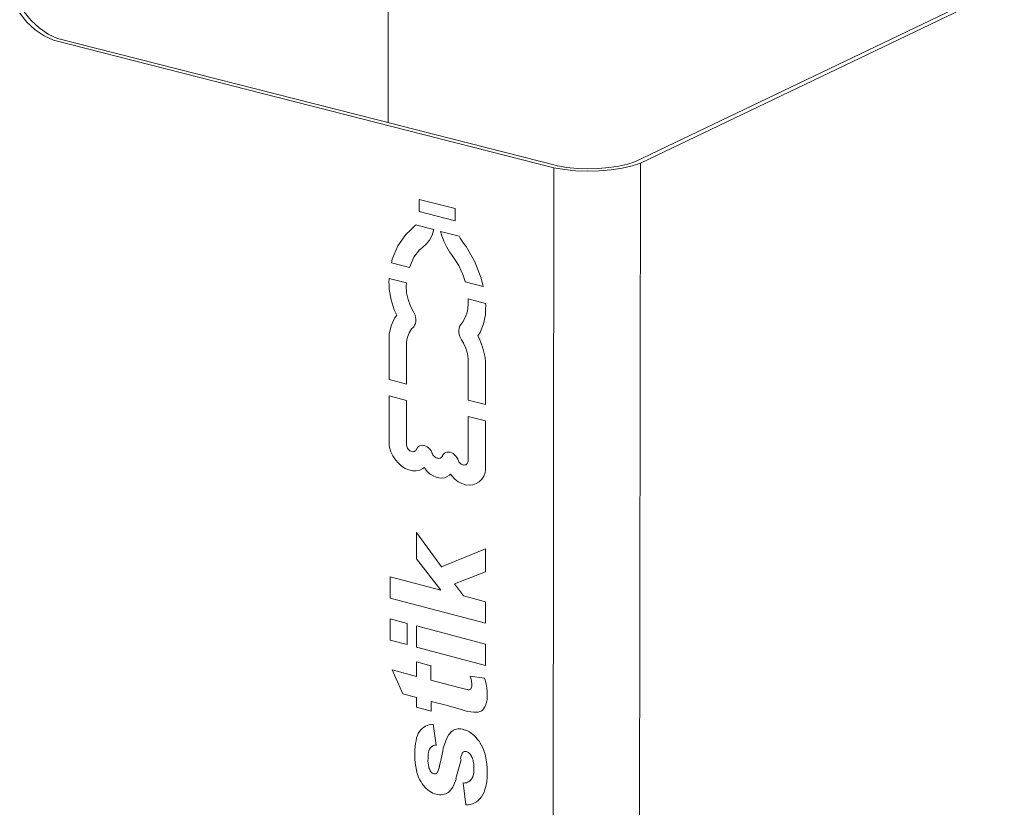
# Model space of a CAD drawing. Units: millimetres. Extents: x 115947 to 121487, y 35750 to 39650.
# Drawn here: x 117455 to 117707, y 36891 to 37092 of the extents above; entities that cross this region are included whole.
import ezdxf

# ---------------------------------------------------------------- set-up
doc = ezdxf.new("R2010")
doc.units = ezdxf.units.MM
doc.header["$MEASUREMENT"] = 0
doc.layers.add('0_Nr_pióra__4', color=7, linetype='Continuous', lineweight=13)

msp = doc.modelspace()

# ---------------------------------------------------------------- linework, layer by layer
at = {"layer": '0_Nr_pióra__4', "color": 7, "linetype": 'Continuous', "lineweight": 13}
for p, q in [((117549.57, 37066.07), (117549.49, 37180.29)), ((117612.9, 37056.13), (117705.99, 37100.75)), ((117707.39, 37100.4), (117614.22, 37055.72)), ((117457.02, 37091.82), (117455.16, 37094.12)), ((117456.2, 37094.61), (117458.06, 37092.3)), ((117459.12, 37089.86), (117457.02, 37091.82)), ((117458.06, 37092.3), (117460.16, 37090.35)), ((117461.41, 37088.31), (117459.12, 37089.86)), ((117460.16, 37090.35), (117462.44, 37088.79)), ((117462.44, 37088.79), (117464.83, 37087.69)), ((117463.79, 37087.2), (117461.41, 37088.31)), ((117591.97, 37054.51), (117463.79, 37087.2)), ((117551.54, 37065.57), (117464.83, 37087.69)), ((117464.83, 37087.69), (117551.54, 37065.57)), ((117552.42, 37065.35), (117551.54, 37065.57)), ((117592.65, 37055.09), (117552.42, 37065.35)), ((117610.92, 37055.46), (117612.9, 37056.13)), ((117614.22, 37055.72), (117612.02, 37054.98)), ((117614.22, 37055.72), (117613.34, 36493.8)), ((117591.54, 36492.44), (117591.97, 37054.51)), ((117594.71, 37054.04), (117591.97, 37054.51)), ((117592.88, 37055.03), (117592.65, 37055.09)), ((117592.88, 37055.03), (117592.92, 37055.02)), ((117592.92, 37055.02), (117595.34, 37054.61)), ((117597.64, 37053.74), (117594.71, 37054.04)), ((117595.34, 37054.61), (117597.98, 37054.34)), ((117600.68, 37053.63), (117597.64, 37053.74)), ((117597.98, 37054.34), (117600.71, 37054.24)), ((117603.73, 37053.7), (117600.68, 37053.63)), ((117600.71, 37054.24), (117603.45, 37054.31)), ((117603.45, 37054.31), (117606.12, 37054.54)), ((117606.69, 37053.96), (117603.73, 37053.7)), ((117606.12, 37054.54), (117608.64, 37054.93)), ((117609.48, 37054.39), (117606.69, 37053.96)), ((117608.64, 37054.93), (117610.92, 37055.46)), ((117612.02, 37054.98), (117609.48, 37054.39)), ((117557.53, 37046.39), (117566.72, 37044.03)), ((117557.53, 37046.39), (117557.53, 37043.27)), ((117557.53, 37043.27), (117566.72, 37040.91)), ((117566.72, 37044.03), (117566.72, 37040.91)), ((117554.12, 37037.44), (117555.38, 37038.6)), ((117555.38, 37038.6), (117556.28, 37039.5)), ((117556.28, 37039.5), (117556.49, 37039.72)), ((117556.49, 37039.72), (117556.55, 37039.85)), ((117556.55, 37039.85), (117561.25, 37038.64)), ((117561.25, 37038.64), (117560.85, 37037.26)), ((117567.71, 37036.98), (117563, 37038.19)), ((117563, 37038.19), (117563.18, 37037.33)), ((117554.12, 37037.44), (117552.07, 37034.51)), ((117560.16, 37035.97), (117559.71, 37035.43)), ((117560.85, 37037.26), (117560.16, 37035.97)), ((117563.18, 37037.33), (117563.78, 37035.65)), ((117563.78, 37035.65), (117564.55, 37034.18)), ((117567.71, 37036.98), (117567.89, 37036.62)), ((117567.89, 37036.62), (117567.98, 37036.49)), ((117567.98, 37036.49), (117568.88, 37035.14)), ((117552.07, 37034.51), (117550.57, 37031.08)), ((117556.15, 37031.55), (117557.59, 37033.44)), ((117558.47, 37034.18), (117557.59, 37033.44)), ((117559.31, 37034.89), (117558.47, 37034.18)), ((117559.71, 37035.43), (117559.31, 37034.89)), ((117564.55, 37034.18), (117565.28, 37032.94)), ((117568.88, 37035.14), (117569.54, 37034.3)), ((117569.54, 37034.3), (117571.72, 37030.39)), ((117550.57, 37031.08), (117550.37, 37030.15)), ((117555, 37028.95), (117556.15, 37031.55)), ((117565.28, 37032.94), (117565.79, 37032.3)), ((117565.79, 37032.3), (117567.62, 37029.46)), ((117550.37, 37030.15), (117555, 37028.95)), ((117567.62, 37029.46), (117568.84, 37026.71)), ((117571.72, 37030.39), (117573.38, 37026.23)), ((117549.72, 37025.09), (117549.8, 37026.11)), ((117549.8, 37026.11), (117554.23, 37024.97)), ((117568.84, 37026.71), (117569.26, 37025.28)), ((117573.38, 37026.23), (117573.91, 37024.09)), ((117549.77, 37024.61), (117549.72, 37025.09)), ((117549.82, 37023.32), (117549.77, 37024.61)), ((117550.29, 37020.69), (117549.82, 37023.32)), ((117554.23, 37024.97), (117554.17, 37024.14)), ((117554.17, 37024.14), (117554.29, 37022.43)), ((117569.26, 37025.28), (117573.91, 37024.09)), ((117551.12, 37018.1), (117550.29, 37020.69)), ((117554.29, 37022.43), (117554.67, 37020.7)), ((117554.67, 37020.7), (117555.27, 37019.02)), ((117570.04, 37020.9), (117574.49, 37019.75)), ((117570.08, 37019.35), (117570.04, 37020.9)), ((117551.77, 37016.75), (117551.12, 37018.1)), ((117555.27, 37019.02), (117556.04, 37017.58)), ((117569.86, 37017.74), (117570.08, 37019.35)), ((117574.52, 37018.23), (117574.46, 37016.84)), ((117574.49, 37019.75), (117574.55, 37019.26)), ((117574.55, 37019.26), (117574.52, 37018.23)), ((117551.19, 37015.92), (117550.34, 37013.98)), ((117551.19, 37015.92), (117551.77, 37016.75)), ((117556.04, 37017.58), (117556.23, 37017.25)), ((117556.23, 37017.25), (117556.44, 37016.72)), ((117556.44, 37016.72), (117556.58, 37016.17)), ((117556.58, 37016.17), (117556.64, 37015.62)), ((117556.64, 37015.62), (117556.62, 37015.09)), ((117568.69, 37014.97), (117569.39, 37016.27)), ((117569.39, 37016.27), (117569.86, 37017.74)), ((117574.46, 37016.84), (117573.97, 37014.46)), ((117550.34, 37013.98), (117549.83, 37011.81)), ((117555.55, 37013.2), (117554.93, 37012.23)), ((117555.94, 37013.59), (117555.55, 37013.2)), ((117556.09, 37013.75), (117555.94, 37013.59)), ((117556.34, 37014.14), (117556.09, 37013.75)), ((117556.52, 37014.59), (117556.34, 37014.14)), ((117556.62, 37015.09), (117556.52, 37014.59)), ((117567.71, 37013.38), (117567.64, 37012.86)), ((117567.64, 37012.86), (117567.65, 37012.32)), ((117567.86, 37013.85), (117567.71, 37013.38)), ((117568.09, 37014.26), (117567.86, 37013.85)), ((117568.23, 37014.43), (117568.09, 37014.26)), ((117568.69, 37014.97), (117568.23, 37014.43)), ((117573.97, 37014.46), (117573.11, 37012.31)), ((117549.83, 37011.81), (117549.78, 37011.03)), ((117549.78, 37011.03), (117549.82, 37000.2)), ((117554.49, 37011.12), (117554.25, 37009.88)), ((117554.93, 37012.23), (117554.49, 37011.12)), ((117567.65, 37012.32), (117567.74, 37011.77)), ((117567.74, 37011.77), (117567.9, 37011.22)), ((117567.9, 37011.22), (117568.14, 37010.7)), ((117568.14, 37010.7), (117568.34, 37010.39)), ((117568.34, 37010.39), (117568.87, 37009.53)), ((117573.11, 37012.31), (117572.52, 37011.39)), ((117572.52, 37011.39), (117572.92, 37010.65)), ((117572.92, 37010.65), (117573.83, 37008.28)), ((117554.25, 37009.88), (117554.21, 37008.94)), ((117554.22, 36999.05), (117554.21, 37008.94)), ((117568.87, 37009.53), (117569.45, 37008.23)), ((117569.45, 37008.23), (117569.85, 37006.88)), ((117573.83, 37008.28), (117574.4, 37005.85)), ((117569.85, 37006.88), (117570.06, 37005.51)), ((117570.06, 37005.51), (117570.07, 37004.84)), ((117574.4, 37005.85), (117574.51, 37004.63)), ((117570.07, 37004.84), (117570.07, 36994.94)), ((117574.48, 36993.8), (117574.51, 37004.63)), ((117549.82, 37000.2), (117554.22, 36999.05)), ((117554.22, 36994.86), (117549.79, 36996.01)), ((117549.79, 36996.01), (117549.8, 36983.38)), ((117554.23, 36983.55), (117554.22, 36994.86)), ((117570.07, 36994.94), (117574.48, 36993.8)), ((117570.07, 36979.43), (117570.07, 36990.75)), ((117570.07, 36990.75), (117574.51, 36989.59)), ((117574.51, 36989.59), (117574.51, 36976.94)), ((117549.8, 36983.38), (117549.9, 36982.81)), ((117549.9, 36982.81), (117550.26, 36981.69)), ((117554.24, 36983.41), (117554.23, 36983.55)), ((117554.3, 36983.13), (117554.24, 36983.41)), ((117554.4, 36982.85), (117554.3, 36983.13)), ((117554.54, 36982.59), (117554.4, 36982.85)), ((117554.7, 36982.35), (117554.54, 36982.59)), ((117557.08, 36982.79), (117556.86, 36982.47)), ((117557.35, 36983.04), (117557.08, 36982.79)), ((117557.67, 36983.23), (117557.35, 36983.04)), ((117558.02, 36983.33), (117557.67, 36983.23)), ((117558.4, 36983.36), (117558.02, 36983.33)), ((117558.79, 36983.3), (117558.4, 36983.36)), ((117559.18, 36983.17), (117558.79, 36983.3)), ((117559.56, 36982.96), (117559.18, 36983.17)), ((117559.92, 36982.68), (117559.56, 36982.96)), ((117560.25, 36982.33), (117559.92, 36982.68)), ((117550.26, 36981.69), (117550.77, 36980.62)), ((117550.77, 36980.62), (117551.41, 36979.63)), ((117554.9, 36982.14), (117554.7, 36982.35)), ((117555.11, 36981.97), (117554.9, 36982.14)), ((117555.34, 36981.84), (117555.11, 36981.97)), ((117555.58, 36981.75), (117555.34, 36981.84)), ((117555.82, 36981.72), (117555.58, 36981.75)), ((117556.04, 36981.73), (117555.82, 36981.72)), ((117556.26, 36981.79), (117556.04, 36981.73)), ((117556.45, 36981.9), (117556.26, 36981.79)), ((117556.62, 36982.05), (117556.45, 36981.9)), ((117556.76, 36982.24), (117556.62, 36982.05)), ((117556.8, 36982.34), (117556.76, 36982.24)), ((117556.86, 36982.47), (117556.8, 36982.34)), ((117560.53, 36981.94), (117560.25, 36982.33)), ((117560.76, 36981.51), (117560.53, 36981.94)), ((117560.84, 36981.28), (117560.76, 36981.51)), ((117560.89, 36981.15), (117560.84, 36981.28)), ((117561.03, 36980.9), (117560.89, 36981.15)), ((117561.19, 36980.67), (117561.03, 36980.9)), ((117561.38, 36980.47), (117561.19, 36980.67)), ((117561.59, 36980.3), (117561.38, 36980.47)), ((117561.82, 36980.18), (117561.59, 36980.3)), ((117562.07, 36980.1), (117561.82, 36980.18)), ((117562.22, 36980.06), (117562.07, 36980.1)), ((117562.34, 36980.02), (117562.22, 36980.06)), ((117562.99, 36980.1), (117562.78, 36980.03)), ((117563.17, 36980.22), (117562.99, 36980.1)), ((117563.32, 36980.38), (117563.17, 36980.22)), ((117563.45, 36980.6), (117563.32, 36980.38)), ((117563.5, 36980.74), (117563.45, 36980.6)), ((117563.73, 36981.06), (117563.5, 36980.74)), ((117564, 36981.31), (117563.73, 36981.06)), ((117564.32, 36981.5), (117564, 36981.31)), ((117564.67, 36981.6), (117564.32, 36981.5)), ((117564.67, 36981.6), (117565.05, 36981.63)), ((117565.05, 36981.63), (117565.44, 36981.57)), ((117565.44, 36981.57), (117565.83, 36981.44)), ((117565.83, 36981.44), (117566.21, 36981.23)), ((117566.21, 36981.23), (117566.57, 36980.94)), ((117566.57, 36980.94), (117566.9, 36980.6)), ((117566.9, 36980.6), (117567.18, 36980.21)), ((117567.18, 36980.21), (117567.41, 36979.78)), ((117551.41, 36979.63), (117552.16, 36978.75)), ((117552.16, 36978.75), (117553.01, 36978.01)), ((117553.01, 36978.01), (117553.91, 36977.43)), ((117558.43, 36977.39), (117558.82, 36977.69)), ((117558.82, 36977.69), (117559.07, 36977.29)), ((117562.56, 36980), (117562.34, 36980.02)), ((117562.78, 36980.03), (117562.56, 36980)), ((117567.41, 36979.78), (117567.49, 36979.55)), ((117567.49, 36979.55), (117567.54, 36979.41)), ((117567.54, 36979.41), (117567.68, 36979.15)), ((117567.68, 36979.15), (117567.85, 36978.92)), ((117567.85, 36978.92), (117568.05, 36978.71)), ((117568.05, 36978.71), (117568.27, 36978.54)), ((117568.27, 36978.54), (117568.5, 36978.41)), ((117568.5, 36978.41), (117568.73, 36978.33)), ((117568.73, 36978.33), (117568.97, 36978.3)), ((117568.97, 36978.3), (117569.2, 36978.31)), ((117569.2, 36978.31), (117569.41, 36978.37)), ((117569.41, 36978.37), (117569.61, 36978.49)), ((117569.61, 36978.49), (117569.77, 36978.64)), ((117569.77, 36978.64), (117569.91, 36978.83)), ((117569.91, 36978.83), (117570, 36979.06)), ((117570, 36979.06), (117570.06, 36979.31)), ((117570.06, 36979.31), (117570.07, 36979.43)), ((117553.91, 36977.43), (117554.86, 36977.04)), ((117554.86, 36977.04), (117555.81, 36976.83)), ((117555.81, 36976.83), (117556.74, 36976.82)), ((117556.74, 36976.82), (117557.63, 36977.01)), ((117557.63, 36977.01), (117558.43, 36977.39)), ((117559.07, 36977.29), (117559.67, 36976.59)), ((117559.67, 36976.59), (117560.34, 36975.99)), ((117560.34, 36975.99), (117561.06, 36975.53)), ((117561.06, 36975.53), (117561.81, 36975.2)), ((117561.81, 36975.2), (117562.15, 36975.13)), ((117562.15, 36975.13), (117562.53, 36975.02)), ((117562.53, 36975.02), (117563.28, 36974.96)), ((117563.28, 36974.96), (117564, 36975.06)), ((117564, 36975.06), (117564.67, 36975.32)), ((117564.67, 36975.32), (117565.26, 36975.72)), ((117565.26, 36975.72), (117565.48, 36975.96)), ((117565.48, 36975.96), (117565.83, 36975.49)), ((117565.83, 36975.49), (117566.63, 36974.68)), ((117574.03, 36975.45), (117573.51, 36974.65)), ((117574.4, 36976.39), (117574.03, 36975.45)), ((117574.51, 36976.94), (117574.4, 36976.39)), ((117566.63, 36974.68), (117567.51, 36974.03)), ((117567.51, 36974.03), (117568.45, 36973.54)), ((117569.4, 36973.24), (117568.45, 36973.54)), ((117570.35, 36973.14), (117569.4, 36973.24)), ((117571.26, 36973.23), (117570.35, 36973.14)), ((117572.11, 36973.53), (117571.26, 36973.23)), ((117572.87, 36974), (117572.11, 36973.53)), ((117573.51, 36974.65), (117572.87, 36974)), ((117556.78, 36960.97), (117556.78, 36954.26)), ((117556.78, 36960.97), (117563.25, 36952.24)), ((117563.25, 36952.24), (117574.51, 36956.83)), ((117574.51, 36956.83), (117574.51, 36950.96)), ((117556.78, 36954.26), (117563.01, 36946.25)), ((117563.28, 36952.25), (117563.25, 36952.24)), ((117574.51, 36950.96), (117566.54, 36947.86)), ((117550.05, 36949.66), (117550.05, 36944.21)), ((117563.01, 36946.25), (117550.05, 36949.66)), ((117566.54, 36947.86), (117568.83, 36944.73)), ((117568.83, 36944.73), (117574.5, 36943.23)), ((117550.05, 36944.21), (117574.5, 36937.78)), ((117574.5, 36943.23), (117574.5, 36937.78)), ((117550.06, 36938.83), (117550.06, 36933.4)), ((117550.06, 36938.83), (117554.39, 36937.69)), ((117554.39, 36937.69), (117554.39, 36932.25)), ((117556.79, 36937.06), (117556.79, 36931.62)), ((117556.79, 36937.06), (117574.5, 36932.4)), ((117550.06, 36933.4), (117554.39, 36932.25)), ((117574.5, 36932.4), (117574.5, 36926.95)), ((117556.79, 36931.62), (117574.5, 36926.95)), ((117556.82, 36927.86), (117556.79, 36927.84)), ((117560.52, 36926.86), (117556.79, 36927.84)), ((117556.79, 36927.84), (117556.79, 36924.13)), ((117550.58, 36925.8), (117550.55, 36925.78)), ((117550.55, 36925.78), (117553.28, 36919.61)), ((117556.79, 36924.13), (117550.55, 36925.78)), ((117560.56, 36926.88), (117560.52, 36926.86)), ((117560.52, 36923.15), (117560.52, 36926.86)), ((117560.56, 36923.16), (117560.52, 36923.15)), ((117564.09, 36922.18), (117560.52, 36923.15)), ((117564.12, 36922.2), (117564.09, 36922.18)), ((117564.09, 36922.18), (117567.66, 36921.26)), ((117570.6, 36924.21), (117570.56, 36924.2)), ((117570.68, 36923.93), (117570.56, 36924.2)), ((117570.56, 36924.2), (117574.2, 36923.7)), ((117570.82, 36923.39), (117570.68, 36923.93)), ((117570.9, 36922.84), (117570.82, 36923.39)), ((117571.01, 36922.24), (117570.9, 36922.84)), ((117571.01, 36921.88), (117571.01, 36922.24)), ((117574.2, 36923.7), (117574.45, 36922.91)), ((117574.45, 36922.91), (117574.65, 36922.12)), ((117574.65, 36922.12), (117574.83, 36921.14)), ((117553.28, 36919.61), (117556.8, 36918.68)), ((117567.69, 36921.28), (117567.66, 36921.26)), ((117567.66, 36921.26), (117569.38, 36920.84)), ((117569.41, 36920.85), (117569.38, 36920.84)), ((117569.38, 36920.84), (117569.9, 36920.73)), ((117569.93, 36920.75), (117569.9, 36920.73)), ((117569.9, 36920.73), (117570.05, 36920.7)), ((117570.08, 36920.72), (117570.05, 36920.7)), ((117570.05, 36920.7), (117570.19, 36920.7)), ((117570.22, 36920.72), (117570.19, 36920.7)), ((117570.19, 36920.7), (117570.28, 36920.71)), ((117570.28, 36920.71), (117570.45, 36920.76)), ((117570.31, 36920.72), (117570.28, 36920.71)), ((117570.45, 36920.76), (117570.61, 36920.84)), ((117570.61, 36920.84), (117570.74, 36920.97)), ((117570.74, 36920.97), (117570.78, 36921.03)), ((117570.78, 36921.03), (117570.85, 36921.12)), ((117570.85, 36921.12), (117570.94, 36921.35)), ((117570.94, 36921.35), (117571, 36921.6)), ((117571, 36921.6), (117571.01, 36921.88)), ((117574.83, 36921.14), (117574.91, 36920.17)), ((117574.91, 36920.17), (117574.9, 36919.21)), ((117574.91, 36920.17), (117574.94, 36920.18)), ((117556.8, 36918.68), (117556.8, 36916.19)), ((117560.53, 36915.2), (117560.53, 36917.69)), ((117560.53, 36917.69), (117564.38, 36916.76)), ((117574.67, 36917.19), (117574.48, 36916.67)), ((117574.8, 36917.74), (117574.67, 36917.19)), ((117574.67, 36917.19), (117574.7, 36917.2)), ((117574.88, 36918.32), (117574.8, 36917.74)), ((117574.8, 36917.74), (117574.84, 36917.76)), ((117574.9, 36919.21), (117574.88, 36918.32)), ((117574.88, 36918.32), (117574.91, 36918.34)), ((117574.9, 36919.21), (117574.93, 36919.23)), ((117556.8, 36916.19), (117560.53, 36915.2)), ((117560.53, 36915.2), (117560.56, 36915.22)), ((117564.38, 36916.76), (117568.24, 36915.65)), ((117569.06, 36915.38), (117568.24, 36915.65)), ((117569.87, 36915.14), (117569.06, 36915.38)), ((117570.71, 36915.03), (117569.87, 36915.14)), ((117571.54, 36914.95), (117570.71, 36915.03)), ((117571.92, 36914.91), (117571.54, 36914.95)), ((117572.28, 36914.91), (117571.92, 36914.91)), ((117572.64, 36914.97), (117572.28, 36914.91)), ((117573.02, 36915.08), (117572.64, 36914.97)), ((117573.37, 36915.23), (117573.02, 36915.08)), ((117573.61, 36915.38), (117573.37, 36915.23)), ((117573.37, 36915.23), (117573.4, 36915.25)), ((117573.82, 36915.57), (117573.61, 36915.38)), ((117573.61, 36915.38), (117573.64, 36915.4)), ((117574.01, 36915.78), (117573.82, 36915.57)), ((117573.82, 36915.57), (117573.85, 36915.58)), ((117574.18, 36916.02), (117574.01, 36915.78)), ((117574.01, 36915.78), (117574.04, 36915.8)), ((117574.32, 36916.28), (117574.18, 36916.02)), ((117574.18, 36916.02), (117574.21, 36916.03)), ((117574.48, 36916.67), (117574.32, 36916.28)), ((117574.32, 36916.28), (117574.36, 36916.29)), ((117574.48, 36916.67), (117574.51, 36916.69)), ((117557.28, 36909.47), (117557.03, 36908.94)), ((117557.58, 36909.95), (117557.28, 36909.47)), ((117557.9, 36910.39), (117557.58, 36909.95)), ((117558.27, 36910.76), (117557.9, 36910.39)), ((117558.67, 36911.07), (117558.27, 36910.76)), ((117559.11, 36911.34), (117558.67, 36911.07)), ((117559.57, 36911.55), (117559.11, 36911.34)), ((117559.14, 36911.36), (117559.11, 36911.34)), ((117560.05, 36911.72), (117559.57, 36911.55)), ((117559.6, 36911.57), (117559.57, 36911.55)), ((117560.55, 36911.82), (117560.05, 36911.72)), ((117560.08, 36911.73), (117560.05, 36911.72)), ((117561.08, 36911.84), (117560.55, 36911.82)), ((117560.59, 36911.83), (117560.55, 36911.82)), ((117561.08, 36911.84), (117561.11, 36911.86)), ((117561.89, 36906.5), (117561.08, 36911.84)), ((117565.07, 36909.18), (117565.48, 36909.67)), ((117565.48, 36909.67), (117565.71, 36909.92)), ((117565.71, 36909.92), (117566.01, 36910.14)), ((117566.01, 36910.14), (117566.33, 36910.32)), ((117566.33, 36910.32), (117566.67, 36910.46)), ((117566.37, 36910.33), (117566.33, 36910.32)), ((117566.67, 36910.46), (117567.03, 36910.56)), ((117566.71, 36910.48), (117566.67, 36910.46)), ((117567.03, 36910.56), (117567.4, 36910.63)), ((117567.06, 36910.58), (117567.03, 36910.56)), ((117567.4, 36910.63), (117567.78, 36910.65)), ((117567.43, 36910.64), (117567.4, 36910.63)), ((117567.81, 36910.67), (117567.78, 36910.65)), ((117567.78, 36910.65), (117568.17, 36910.64)), ((117568.2, 36910.65), (117568.17, 36910.64)), ((117568.17, 36910.64), (117568.56, 36910.57)), ((117568.6, 36910.59), (117568.56, 36910.57)), ((117568.56, 36910.57), (117568.96, 36910.45)), ((117568.99, 36910.47), (117568.96, 36910.45)), ((117568.96, 36910.45), (117569.39, 36910.33)), ((117569.42, 36910.35), (117569.39, 36910.33)), ((117569.39, 36910.33), (117569.87, 36910.13)), ((117569.9, 36910.15), (117569.87, 36910.13)), ((117569.87, 36910.13), (117570.35, 36909.87)), ((117570.38, 36909.89), (117570.35, 36909.87)), ((117570.35, 36909.87), (117570.81, 36909.57)), ((117570.84, 36909.59), (117570.81, 36909.57)), ((117570.81, 36909.57), (117571.26, 36909.23)), ((117556.55, 36906.9), (117556.44, 36906.19)), ((117556.69, 36907.59), (117556.55, 36906.9)), ((117556.85, 36908.37), (117556.69, 36907.59)), ((117557.03, 36908.94), (117556.85, 36908.37)), ((117564, 36906.69), (117564.34, 36907.6)), ((117564.34, 36907.6), (117564.46, 36908.01)), ((117564.46, 36908.01), (117564.73, 36908.63)), ((117564.73, 36908.63), (117565.07, 36909.18)), ((117571.29, 36909.25), (117571.26, 36909.23)), ((117571.26, 36909.23), (117571.69, 36908.85)), ((117571.72, 36908.87), (117571.69, 36908.85)), ((117571.69, 36908.85), (117572.1, 36908.43)), ((117572.13, 36908.45), (117572.1, 36908.43)), ((117572.1, 36908.43), (117572.48, 36907.98)), ((117572.52, 36908), (117572.48, 36907.98)), ((117572.48, 36907.98), (117572.84, 36907.5)), ((117572.87, 36907.52), (117572.84, 36907.5)), ((117572.84, 36907.5), (117573.15, 36906.98)), ((117573.18, 36907), (117573.15, 36906.98)), ((117573.15, 36906.98), (117573.49, 36906.38)), ((117556.44, 36906.19), (117556.39, 36905.1)), ((117556.39, 36905.1), (117556.4, 36904)), ((117559.79, 36904.16), (117559.9, 36904.67)), ((117559.9, 36904.67), (117559.97, 36905)), ((117559.9, 36904.67), (117559.93, 36904.69)), ((117559.97, 36905), (117560.06, 36905.25)), ((117559.97, 36905), (117560.01, 36905.02)), ((117560.06, 36905.25), (117560.18, 36905.48)), ((117560.06, 36905.25), (117560.09, 36905.26)), ((117560.18, 36905.48), (117560.31, 36905.68)), ((117560.18, 36905.48), (117560.21, 36905.49)), ((117560.31, 36905.68), (117560.46, 36905.88)), ((117560.31, 36905.68), (117560.35, 36905.69)), ((117560.46, 36905.88), (117560.63, 36906.04)), ((117560.46, 36905.88), (117560.49, 36905.89)), ((117560.63, 36906.04), (117560.81, 36906.18)), ((117560.63, 36906.04), (117560.66, 36906.05)), ((117560.81, 36906.18), (117561.01, 36906.29)), ((117560.81, 36906.18), (117560.84, 36906.19)), ((117561.01, 36906.29), (117561.21, 36906.39)), ((117561.21, 36906.39), (117561.43, 36906.46)), ((117561.43, 36906.46), (117561.66, 36906.5)), ((117561.66, 36906.5), (117561.89, 36906.5)), ((117561.89, 36906.5), (117561.93, 36906.52)), ((117563.52, 36904.98), (117563.4, 36904.17)), ((117563.68, 36905.78), (117563.52, 36904.98)), ((117564, 36906.69), (117563.68, 36905.78)), ((117568.55, 36904.46), (117568.43, 36904.25)), ((117568.64, 36904.61), (117568.55, 36904.46)), ((117568.55, 36904.46), (117568.58, 36904.47)), ((117568.71, 36904.68), (117568.64, 36904.61)), ((117568.64, 36904.61), (117568.67, 36904.63)), ((117568.86, 36904.78), (117568.71, 36904.68)), ((117568.71, 36904.68), (117568.74, 36904.69)), ((117569.05, 36904.85), (117568.86, 36904.78)), ((117569.26, 36904.88), (117569.05, 36904.85)), ((117569.48, 36904.86), (117569.26, 36904.88)), ((117569.6, 36904.83), (117569.48, 36904.86)), ((117569.83, 36904.76), (117569.6, 36904.83)), ((117570.09, 36904.62), (117569.83, 36904.76)), ((117570.34, 36904.43), (117570.09, 36904.62)), ((117570.56, 36904.2), (117570.34, 36904.43)), ((117573.53, 36906.4), (117573.49, 36906.38)), ((117573.49, 36906.38), (117573.81, 36905.76)), ((117573.81, 36905.76), (117573.84, 36905.78)), ((117573.81, 36905.76), (117574.09, 36905.09)), ((117574.09, 36905.09), (117574.12, 36905.11)), ((117574.09, 36905.09), (117574.31, 36904.4)), ((117574.31, 36904.4), (117574.34, 36904.42)), ((117574.31, 36904.4), (117574.46, 36903.71)), ((117556.4, 36904), (117556.38, 36902.76)), ((117556.38, 36902.76), (117556.53, 36901.41)), ((117559.75, 36902.37), (117559.76, 36903.21)), ((117559.75, 36902.37), (117559.79, 36902.38)), ((117559.81, 36901.85), (117559.75, 36902.37)), ((117559.76, 36903.21), (117559.77, 36903.69)), ((117559.76, 36903.21), (117559.8, 36903.22)), ((117559.77, 36903.69), (117559.79, 36904.16)), ((117559.77, 36903.69), (117559.8, 36903.7)), ((117559.79, 36904.16), (117559.83, 36904.18)), ((117559.81, 36901.85), (117559.84, 36901.87)), ((117559.89, 36901.33), (117559.81, 36901.85)), ((117563.05, 36902.53), (117562.64, 36900.93)), ((117563.4, 36904.17), (117563.05, 36902.53)), ((117568.25, 36902.71), (117566.9, 36897.98)), ((117568.17, 36903.48), (117568.09, 36903.03)), ((117568.09, 36903.03), (117568.13, 36903.04)), ((117568.09, 36903.03), (117568.25, 36902.71)), ((117568.39, 36904.11), (117568.17, 36903.48)), ((117568.17, 36903.48), (117568.2, 36903.5)), ((117568.25, 36902.71), (117568.28, 36902.72)), ((117568.43, 36904.25), (117568.39, 36904.11)), ((117568.39, 36904.11), (117568.42, 36904.12)), ((117568.43, 36904.25), (117568.46, 36904.26)), ((117570.76, 36903.93), (117570.56, 36904.2)), ((117570.84, 36903.78), (117570.76, 36903.93)), ((117571.07, 36903.31), (117570.84, 36903.78)), ((117571.19, 36902.99), (117571.07, 36903.31)), ((117571.29, 36902.66), (117571.19, 36902.99)), ((117571.35, 36902.33), (117571.29, 36902.66)), ((117571.46, 36901.72), (117571.35, 36902.33)), ((117574.46, 36903.71), (117574.49, 36903.73)), ((117574.46, 36903.71), (117574.75, 36902.25)), ((117574.75, 36902.25), (117574.78, 36902.27)), ((117574.75, 36902.25), (117574.92, 36900.8)), ((117556.53, 36901.41), (117556.79, 36900.05)), ((117556.79, 36900.05), (117556.92, 36899.44)), ((117556.92, 36899.44), (117557.11, 36898.82)), ((117559.89, 36901.33), (117559.93, 36901.35)), ((117559.93, 36901.02), (117559.89, 36901.33)), ((117559.93, 36901.02), (117559.97, 36901.04)), ((117560.01, 36900.71), (117559.93, 36901.02)), ((117560.01, 36900.71), (117560.04, 36900.73)), ((117560.1, 36900.41), (117560.01, 36900.71)), ((117560.1, 36900.41), (117560.14, 36900.42)), ((117560.28, 36900), (117560.1, 36900.41)), ((117560.28, 36900), (117560.31, 36900.01)), ((117560.34, 36899.88), (117560.28, 36900)), ((117560.37, 36899.9), (117560.34, 36899.88)), ((117560.48, 36899.67), (117560.34, 36899.88)), ((117560.51, 36899.69), (117560.48, 36899.67)), ((117560.64, 36899.49), (117560.48, 36899.67)), ((117560.68, 36899.5), (117560.64, 36899.49)), ((117560.83, 36899.33), (117560.64, 36899.49)), ((117560.86, 36899.35), (117560.83, 36899.33)), ((117561.02, 36899.21), (117560.83, 36899.33)), ((117561.98, 36899.33), (117561.84, 36899.22)), ((117562.08, 36899.45), (117561.98, 36899.33)), ((117562.19, 36899.6), (117562.08, 36899.45)), ((117562.34, 36899.97), (117562.19, 36899.6)), ((117562.68, 36900.9), (117562.34, 36899.97)), ((117562.64, 36900.93), (117562.68, 36900.9)), ((117571.52, 36901.11), (117571.46, 36901.72)), ((117571.46, 36899.29), (117571.51, 36899.85)), ((117571.51, 36900.44), (117571.52, 36901.11)), ((117571.51, 36899.85), (117571.51, 36900.44)), ((117574.9, 36899.54), (117574.89, 36898.3)), ((117574.92, 36900.8), (117574.9, 36899.54)), ((117574.9, 36899.54), (117574.93, 36899.56)), ((117574.92, 36900.8), (117574.95, 36900.82)), ((117557.11, 36898.82), (117557.35, 36898.22)), ((117557.35, 36898.22), (117557.64, 36897.63)), ((117557.64, 36897.63), (117557.97, 36897.06)), ((117557.97, 36897.06), (117558.26, 36896.58)), ((117561.05, 36899.23), (117561.02, 36899.21)), ((117561.23, 36899.13), (117561.02, 36899.21)), ((117561.26, 36899.15), (117561.23, 36899.13)), ((117561.33, 36899.11), (117561.23, 36899.13)), ((117561.36, 36899.13), (117561.33, 36899.11)), ((117561.51, 36899.11), (117561.33, 36899.11)), ((117561.68, 36899.14), (117561.51, 36899.11)), ((117561.54, 36899.12), (117561.51, 36899.11)), ((117561.84, 36899.22), (117561.68, 36899.14)), ((117561.72, 36899.16), (117561.68, 36899.14)), ((117566.34, 36896.34), (117566.93, 36897.8)), ((117566.9, 36897.98), (117566.93, 36897.99)), ((117566.93, 36897.8), (117566.9, 36897.98)), ((117566.93, 36897.8), (117566.96, 36897.82)), ((117568.76, 36896.81), (117568.73, 36896.79)), ((117569.03, 36896.77), (117569.32, 36896.8)), ((117569.32, 36896.8), (117569.6, 36896.87)), ((117569.35, 36896.82), (117569.32, 36896.8)), ((117569.6, 36896.87), (117569.88, 36896.96)), ((117569.64, 36896.88), (117569.6, 36896.87)), ((117569.88, 36896.96), (117570.13, 36897.09)), ((117569.91, 36896.98), (117569.88, 36896.96)), ((117570.13, 36897.09), (117570.38, 36897.24)), ((117570.38, 36897.24), (117570.6, 36897.42)), ((117570.6, 36897.42), (117570.8, 36897.65)), ((117570.8, 36897.65), (117570.97, 36897.86)), ((117570.97, 36897.86), (117571.11, 36898.1)), ((117571.11, 36898.1), (117571.22, 36898.37)), ((117571.22, 36898.37), (117571.34, 36898.78)), ((117571.34, 36898.78), (117571.46, 36899.29)), ((117574.8, 36897.09), (117574.53, 36895.88)), ((117574.89, 36898.3), (117574.8, 36897.09)), ((117574.8, 36897.09), (117574.83, 36897.11)), ((117574.89, 36898.3), (117574.92, 36898.32)), ((117558.26, 36896.58), (117558.59, 36896.15)), ((117558.59, 36896.15), (117558.95, 36895.74)), ((117558.95, 36895.74), (117559.32, 36895.36)), ((117559.32, 36895.36), (117559.72, 36895.02)), ((117559.72, 36895.02), (117560.13, 36894.71)), ((117560.13, 36894.71), (117560.56, 36894.44)), ((117560.56, 36894.44), (117561, 36894.21)), ((117564.61, 36894.18), (117564.94, 36894.39)), ((117564.94, 36894.39), (117565.25, 36894.64)), ((117564.94, 36894.39), (117564.97, 36894.4)), ((117565.25, 36894.64), (117565.55, 36894.95)), ((117565.25, 36894.64), (117565.29, 36894.65)), ((117565.55, 36894.95), (117565.81, 36895.3)), ((117565.55, 36894.95), (117565.58, 36894.97)), ((117565.81, 36895.3), (117566.1, 36895.73)), ((117565.81, 36895.3), (117565.85, 36895.32)), ((117566.1, 36895.73), (117566.34, 36896.34)), ((117566.1, 36895.73), (117566.13, 36895.75)), ((117566.34, 36896.34), (117566.38, 36896.36)), ((117568.73, 36896.79), (117569.44, 36891.15)), ((117568.73, 36896.79), (117569.03, 36896.77)), ((117569.06, 36896.79), (117569.03, 36896.77)), ((117574.11, 36894.44), (117573.8, 36893.83)), ((117574.35, 36895.11), (117574.11, 36894.44)), ((117574.11, 36894.44), (117574.15, 36894.46)), ((117574.53, 36895.88), (117574.35, 36895.11)), ((117574.35, 36895.11), (117574.39, 36895.13)), ((117574.53, 36895.88), (117574.56, 36895.9)), ((117561, 36894.21), (117561.44, 36894.03)), ((117561.44, 36894.03), (117561.83, 36893.93)), ((117561.83, 36893.93), (117562.25, 36893.82)), ((117562.25, 36893.82), (117562.67, 36893.76)), ((117562.67, 36893.76), (117563.08, 36893.76)), ((117563.08, 36893.76), (117563.49, 36893.8)), ((117563.49, 36893.8), (117563.88, 36893.89)), ((117563.88, 36893.89), (117564.25, 36894.01)), ((117564.25, 36894.01), (117564.61, 36894.18)), ((117564.61, 36894.18), (117564.64, 36894.2)), ((117572.14, 36891.98), (117571.65, 36891.68)), ((117572.6, 36892.32), (117572.14, 36891.98)), ((117572.14, 36891.98), (117572.17, 36891.99)), ((117573.01, 36892.73), (117572.6, 36892.32)), ((117572.6, 36892.32), (117572.63, 36892.34)), ((117573.43, 36893.28), (117573.01, 36892.73)), ((117573.01, 36892.73), (117573.04, 36892.74)), ((117573.8, 36893.83), (117573.43, 36893.28)), ((117573.43, 36893.28), (117573.46, 36893.3)), ((117573.8, 36893.83), (117573.84, 36893.85)), ((117569.44, 36891.15), (117570.03, 36891.17)), ((117570.03, 36891.17), (117570.6, 36891.27)), ((117570.6, 36891.27), (117571.14, 36891.45)), ((117571.65, 36891.68), (117571.14, 36891.45)), ((117571.65, 36891.68), (117571.69, 36891.7))]:
    msp.add_line(p, q, dxfattribs=at)

doc.saveas('drawing.dxf')
